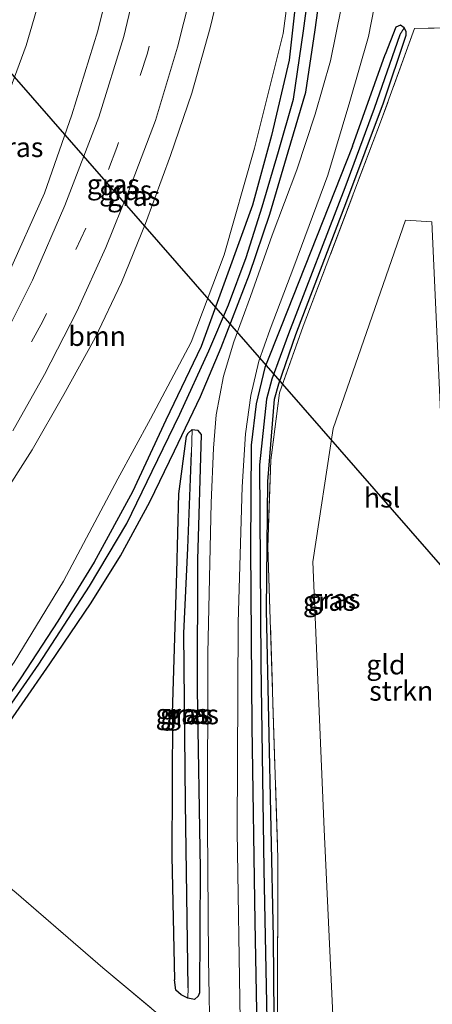
# Model space of a CAD drawing. Units: metres. Extents: x 249989 to 260003, y 468748 to 474541.
# Drawn here: x 250709 to 250761, y 471930 to 472055 of the extents above; entities that cross this region are included whole.
import ezdxf
from ezdxf.enums import TextEntityAlignment as Align

# ---------------------------------------------------------------- set-up
doc = ezdxf.new("R2010")
doc.units = ezdxf.units.M
doc.linetypes.add('IE-TERREINAFSCHEIDING', pattern=[10, 8, -2])
doc.linetypes.add('VW-3-9_STREEP', pattern=[12, 3, -9])
for name, color, linetype, lineweight in [('B-ME-GR-BOOM-GV-B6', 93, 'Continuous', 18), ('B-ME-GR-STRUIKEN-GV-B6', 93, 'Continuous', 18), ('B-ME-GW-KRUINLIJN-L-B1', 93, 'Continuous', 18), ('B-ME-GW-TEENLIJN-L-B1', 93, 'Continuous', 18), ('B-ME-IE-GRASLAND-GV-B6', 93, 'Continuous', 18), ('B-ME-IE-GRONDWERKLIJN-GROND_INGERICHT-GV-B6', 253, 'Continuous', 18), ('B-ME-IE-HULPGEOMETRIE-L-B1', 53, 'Continuous', 18), ('B-ME-IE-TERREINAFSCHEIDING-RASTERHEKWERK-L-B1', 8, 'IE-TERREINAFSCHEIDING', 18), ('B-ME-VH-VERH_SOORT-BITUMEN-GV-B6', 8, 'IE-TERREINAFSCHEIDING-NATUURLIJK-HOUTWAL', 18), ('B-ME-VW-MARKERING-39STREEP-015-L-B1', 255, 'VW-3-9_STREEP', 18)]:
    doc.layers.add(name, color=color, linetype=linetype, lineweight=lineweight)
for name, color, linetype in [('B-ME-GW-INSTEEKWATERGANG-L-B1', 10, 'Continuous'), ('B-ME-GW-WATERGANG-GREPPEL-L-B1', 10, 'Continuous'), ('B-ME-KL-ELEKTRICITEIT-HOOGSP-L-B1', 10, 'Continuous')]:
    doc.layers.add(name, color=color, linetype=linetype)
doc.styles.add('NLCS-ISO', font='NLCS-ISO.TTF')
doc.linetypes.add('IE-TERREINAFSCHEIDING-NATUURLIJK-HOUTWAL', pattern='A,7,-1.5,[67,NLCS.SHX,S=0.75,R=45,X=0,Y=0],-1.5,7,-1.5,[70,NLCS.SHX,S=0.75,R=0,X=0,Y=0],-1.5', length=20)

msp = doc.modelspace()

# ---------------------------------------------------------------- linework, layer by layer
at = {"layer": 'B-ME-GR-BOOM-GV-B6'}
for points in [[(250744.416, 472068.376, 21.991), (250742.487, 472053.557, 21.995), (250738.838, 472038.947, 22.015), (250734.975, 472025.332, 22.055), (250730.745, 472014.235, 22.091), (250725.594, 472004.427, 22.167), (250721.418, 471996.799, 22.354), (250714.483, 471983.759, 22.39), (250708.199, 471973.421, 22.462)], [(250706.429, 471994.068, 28.08), (250710.493, 472000.512, 27.949), (250714.529, 472007.543, 27.757), (250718.548, 472014.789, 27.478), (250721.905, 472021.838, 27.315), (250724.95, 472029.351, 27.099), (250728.149, 472038.02, 26.717), (250730.861, 472045.946, 26.473), (250733.165, 472054.27, 26.286), (250735.255, 472062.932, 26.059)], [(250693.448, 471946.417, 22.45), (250694.179, 471946.205, 22.446), (250694.806, 471946.554, 22.446), (250695.175, 471946.945, 22.446), (250698.591, 471952.158, 22.39), (250708.452, 471944.027, 22.546), (250719.492, 471934.489, 22.578), (250729.633, 471926.029, 22.601), (250730.369, 471909.206, 22.665), (250727.8023, 471908.4253, 22.661), (250709.763, 471923.35, 22.552), (250690.554, 471938.647, 22.456), (250683.103, 471944.516, 22.745), (250682.6885, 471945.9541, 22.8484), (250687.048, 471946.681, 22.701), (250690.135, 471948.518, 22.737), (250692.864, 471951.693, 22.705), (250695.137, 471955.139, 22.685), (250696.769, 471953.669, 22.406), (250692.512, 471947.813, 22.454), (250692.846, 471946.891, 22.458), (250693.448, 471946.417, 22.45)]]:
    msp.add_polyline3d(points, dxfattribs=at)
at = {"layer": 'B-ME-GR-STRUIKEN-GV-B6'}
msp.add_polyline3d([(250767.288, 471918.603, 22.621), (250749.323, 471917.54, 22.657), (250747.693, 471952.123, 22.538), (250746.277, 471986.243, 22.374), (250748.872, 472003.212, 22.251), (250758.065, 472029.753, 22.143), (250761.413, 472029.566, 22.123), (250763.31, 471987.61, 22.402), (250765.737, 471954.466, 22.566), (250767.288, 471918.603, 22.621)], dxfattribs=at)
at = {"layer": 'B-ME-GW-INSTEEKWATERGANG-L-B1'}
msp.add_line((250751.329, 472039.186, 22.207), (250755.492, 472050.881, 22.019), dxfattribs=at)
for points in [[(250705.654, 471963.019, 22.338), (250712.754, 471973.211, 22.35), (250718.032, 471980.996, 22.243), (250721.766, 471986.974, 22.227), (250725.478, 471993.877, 22.191), (250728.636, 472000.356, 22.274), (250731.938, 472007.306, 22.338), (250734.566, 472013.536, 22.346), (250738.177, 472022.904, 22.33), (250740.776, 472030.536, 22.231), (250743.114, 472038.458, 22.187), (250745.355, 472046.082, 22.115), (250746.574, 472054.009, 22.075), (250747.6, 472061.743, 22.091)], [(250744.298, 472059.769, 21.86), (250743.251, 472050.16, 21.868), (250740.992, 472040.548, 21.892), (250738.573, 472031.685, 21.908), (250735.252, 472022.548, 22.015), (250732.056, 472013.646, 22.063), (250727.535, 472004.276, 22.075), (250723.271, 471995.145, 22.079), (250718.413, 471986.182, 22.179), (250713.77, 471978.651, 22.29), (250709.08, 471971.42, 22.358), (250703.116, 471962.769, 22.346)], [(250741.424, 471918.356, 22.542), (250741.233, 471938.294, 22.386), (250740.373, 471980.084, 22.29), (250740.521, 471996.468, 22.235), (250741.385, 472006.954, 22.143), (250741.912, 472008.899, 22.143), (250744.095, 472015.198, 22.139), (250750.572, 472032.225, 22.119), (250755.246, 472044.714, 22.079), (250758.168, 472053.323, 22.003), (250758.158, 472053.802, 21.999), (250757.911, 472054.261, 21.995), (250757.423, 472054.614, 21.999), (250756.853, 472054.367, 22.003), (250755.492, 472050.881, 22.019)], [(250751.329, 472039.186, 22.207), (250742.227, 472016.228, 22.282), (250740.164, 472011, 22.259), (250739.063, 472006.343, 22.251), (250738.419, 472001.101, 22.346), (250738.306, 471987.971, 22.402), (250738.482, 471965.241, 22.466), (250738.887, 471940.359, 22.542), (250739.203, 471922.223, 22.574)], [(250728.38, 471966.91, 22.39), (250728.947, 471984.855, 22.362), (250729.209, 471994.888, 22.31), (250730.171, 472002.229, 22.374), (250730.374, 472002.62, 22.374), (250730.9, 472003.092, 22.378), (250731.564, 472003.016, 22.382), (250732.045, 472002.449, 22.394), (250731.556, 471986.486, 22.462), (250731.518, 471969.958, 22.518), (250731.918, 471947.107, 22.538), (250731.825, 471931.308, 22.558), (250731.675, 471930.861, 22.558), (250731.194, 471930.455, 22.55), (250730.319, 471930.596, 22.554), (250729.499, 471931.027, 22.554), (250728.819, 471931.641, 22.518), (250728.621, 471932.965, 22.482)], [(250728.38, 471966.91, 22.39), (250728.299, 471948.695, 22.442), (250728.621, 471932.965, 22.482)]]:
    msp.add_polyline3d(points, dxfattribs=at)
at = {"layer": 'B-ME-GW-KRUINLIJN-L-B1'}
msp.add_polyline3d([(250698.676, 472006.94, 27.378), (250703.159, 472014.459, 27.311), (250707.351, 472022.681, 27.079), (250712.081, 472033.211, 26.744), (250715.542, 472043.21, 26.298), (250718.883, 472053.912, 26.087), (250721.83, 472065.938, 25.68), (250723.931, 472077.592, 25.385), (250725.736, 472090.896, 25.054), (250726.848, 472103.6, 24.519), (250727.023, 472117.896, 24.244), (250726.921, 472127.419, 24.086)], dxfattribs=at)
at = {"layer": 'B-ME-GW-TEENLIJN-L-B1'}
msp.add_polyline3d([(250713.408, 472064.57, 22.055), (250709.742, 472052.029, 22.083), (250705.236, 472039.924, 22.227), (250701.02, 472030.245, 22.282), (250694.28, 472017.613, 22.466), (250691.5, 472013.253, 22.466), (250685.225, 472005.628, 22.462), (250674.167, 471993.897, 22.466), (250663.719, 471982.413, 22.466), (250657.54, 471975.005, 22.482), (250656.006, 471972.745, 22.558), (250654.439, 471969.456, 22.621), (250654.565, 471967.996, 22.781), (250655.172, 471965.637, 22.865), (250656.194, 471962.986, 22.992), (250658.241, 471960.522, 23.024), (250660.83, 471958.369, 23.111)], dxfattribs=at)
at = {"layer": 'B-ME-GW-WATERGANG-GREPPEL-L-B1'}
for points in [[(250693.792, 471947.158, 22.071), (250697.715, 471952.831, 21.94), (250704.509, 471963.372, 21.852), (250711.358, 471973.183, 21.812), (250717.816, 471983.132, 21.744), (250722.571, 471991.125, 21.617), (250725.794, 471997.774, 21.565), (250729.329, 472005.043, 21.565), (250733.002, 472013.124, 21.565), (250735.505, 472018.954, 21.652), (250737.756, 472025.021, 21.557), (250739.793, 472031.477, 21.553), (250741.878, 472038.508, 21.605), (250743.789, 472045.186, 21.517), (250745.077, 472053.888, 21.409), (250746.182, 472062.159, 21.389), (250747.283, 472070.136, 21.306), (250748.075, 472077.491, 21.23), (250747.84, 472083.795, 21.325), (250747.44, 472089.884, 21.429), (250746.436, 472102.747, 21.652), (250745.684, 472113.507, 21.835)], [(250757.348, 472053.398, 21.549), (250754.093, 472043.979, 21.617), (250750.333, 472033.877, 21.68), (250743.163, 472015.298, 21.692), (250741.019, 472009.51, 21.692), (250740.377, 472006.961, 21.692), (250739.475, 471998.6, 21.696), (250739.644, 471973.317, 21.744), (250740.032, 471947.02, 21.852), (250740.515, 471921.477, 21.975), (250740.65, 471916.744, 21.975), (250741.421, 471914.948, 21.975), (250743.232, 471912.753, 21.979), (250745.454, 471910.847, 21.979), (250747.512, 471909.553, 21.979), (250749.744, 471908.857, 21.979), (250752.355, 471908.756, 21.979), (250757.365, 471909.523, 22.211)], [(250730.377, 471931.921, 21.967), (250730.059, 471955.523, 21.8), (250729.809, 471977.131, 21.848), (250730.348, 471987.954, 21.92), (250730.824, 472000.12, 22.055)]]:
    msp.add_polyline3d(points, dxfattribs=at)
at = {"layer": 'B-ME-IE-GRASLAND-GV-B6'}
for points in [[(250737.018, 471927.812, 22.629), (250736.611, 471951.837, 22.586), (250736.74, 471978.478, 22.518), (250737.276, 471995.784, 22.462), (250737.696, 472002.526, 22.45), (250738.365, 472007.407, 22.346), (250739.376, 472011.807, 22.382), (250740.827, 472015.866, 22.386), (250743.835, 472023.823, 22.338), (250748.165, 472035.481, 22.266), (250750.993, 472044.905, 22.247), (250753.361, 472053.189, 22.203), (250754.474, 472058.881, 22.187), (250755.02, 472064.282, 22.147), (250755.53, 472070.9, 22.231), (250755.357, 472076.695, 22.207), (250754.631, 472090.586, 22.251), (250753.396, 472107.789, 22.392)], [(250725.994, 472069.252, 25.799), (250722.196, 472053.18, 26.25), (250719.012, 472042.9, 26.577), (250714.672, 472031.651, 26.924), (250710.542, 472022.137, 27.175), (250706.755, 472014.564, 27.534)], [(250744.298, 472059.769, 21.86), (250743.251, 472050.16, 21.868), (250740.992, 472040.548, 21.892), (250738.573, 472031.685, 21.908), (250735.252, 472022.548, 22.015), (250732.056, 472013.646, 22.063), (250727.535, 472004.276, 22.075), (250723.271, 471995.145, 22.079), (250718.413, 471986.182, 22.179), (250713.77, 471978.651, 22.29), (250709.08, 471971.42, 22.358), (250703.116, 471962.769, 22.346), (250696.769, 471953.669, 22.406), (250695.137, 471955.139, 22.685), (250702.433, 471965.437, 22.558), (250708.199, 471973.421, 22.462), (250714.483, 471983.759, 22.39), (250721.418, 471996.799, 22.354), (250725.594, 472004.427, 22.167), (250730.745, 472014.235, 22.091), (250734.975, 472025.332, 22.055), (250738.838, 472038.947, 22.015), (250742.487, 472053.557, 21.995), (250744.416, 472068.376, 21.991)], [(250721.83, 472065.938, 25.68), (250718.883, 472053.912, 26.087), (250715.542, 472043.21, 26.298), (250712.081, 472033.211, 26.744), (250707.351, 472022.681, 27.079), (250703.159, 472014.459, 27.311), (250698.676, 472006.94, 27.378), (250691.5, 472013.253, 22.466), (250694.28, 472017.613, 22.466), (250701.02, 472030.245, 22.282), (250705.236, 472039.924, 22.227), (250709.742, 472052.029, 22.083), (250713.408, 472064.57, 22.055)], [(250707.351, 472022.681, 27.079), (250712.081, 472033.211, 26.744), (250715.542, 472043.21, 26.298), (250718.883, 472053.912, 26.087), (250721.83, 472065.938, 25.68)], [(250713.408, 472064.57, 22.055), (250709.742, 472052.029, 22.083), (250705.236, 472039.924, 22.227), (250701.02, 472030.245, 22.282), (250694.28, 472017.613, 22.466), (250691.5, 472013.253, 22.466)], [(250735.255, 472062.932, 26.059), (250733.165, 472054.27, 26.286), (250730.861, 472045.946, 26.473), (250728.149, 472038.02, 26.717), (250724.95, 472029.351, 27.099), (250721.905, 472021.838, 27.315), (250718.548, 472014.789, 27.478), (250714.529, 472007.543, 27.757), (250710.493, 472000.512, 27.949), (250706.429, 471994.068, 28.08)], [(250729.633, 471926.029, 22.601), (250719.492, 471934.489, 22.578), (250708.452, 471944.027, 22.546), (250698.591, 471952.158, 22.39), (250705.654, 471963.019, 22.338), (250712.754, 471973.211, 22.35), (250718.032, 471980.996, 22.243), (250721.766, 471986.974, 22.227), (250725.478, 471993.877, 22.191), (250728.636, 472000.356, 22.274), (250731.938, 472007.306, 22.338), (250734.566, 472013.536, 22.346), (250738.177, 472022.904, 22.33), (250740.776, 472030.536, 22.231), (250743.114, 472038.458, 22.187), (250745.355, 472046.082, 22.115), (250746.574, 472054.009, 22.075), (250747.6, 472061.743, 22.091)], [(250704.509, 471963.372, 21.852), (250711.358, 471973.183, 21.812), (250717.816, 471983.132, 21.744), (250722.571, 471991.125, 21.617), (250725.794, 471997.774, 21.565), (250729.329, 472005.043, 21.565), (250733.002, 472013.124, 21.565), (250735.505, 472018.954, 21.652), (250737.756, 472025.021, 21.557), (250739.793, 472031.477, 21.553), (250741.878, 472038.508, 21.605), (250743.789, 472045.186, 21.517), (250745.077, 472053.888, 21.409), (250746.182, 472062.159, 21.389)], [(250746.182, 472062.159, 21.389), (250745.077, 472053.888, 21.409), (250743.789, 472045.186, 21.517), (250741.878, 472038.508, 21.605), (250739.793, 472031.477, 21.553), (250737.756, 472025.021, 21.557), (250735.505, 472018.954, 21.652), (250733.002, 472013.124, 21.565), (250729.329, 472005.043, 21.565), (250725.794, 471997.774, 21.565), (250722.571, 471991.125, 21.617), (250717.816, 471983.132, 21.744), (250711.358, 471973.183, 21.812), (250704.509, 471963.372, 21.852)], [(250747.6, 472061.743, 22.091), (250746.574, 472054.009, 22.075), (250745.355, 472046.082, 22.115), (250743.114, 472038.458, 22.187), (250740.776, 472030.536, 22.231), (250738.177, 472022.904, 22.33), (250734.566, 472013.536, 22.346), (250731.938, 472007.306, 22.338), (250728.636, 472000.356, 22.274), (250725.478, 471993.877, 22.191), (250721.766, 471986.974, 22.227), (250718.032, 471980.996, 22.243), (250712.754, 471973.211, 22.35), (250705.654, 471963.019, 22.338)], [(250708.043, 472002.928, 28.112), (250712.084, 472010.117, 27.809), (250716.217, 472018.123, 27.578), (250719.884, 472026.269, 27.267), (250722.896, 472033.752, 27.099), (250726.24, 472042.466, 26.792), (250729.039, 472051.821, 26.485), (250731.431, 472061.397, 26.25)], [(250703.116, 471962.769, 22.346), (250709.08, 471971.42, 22.358), (250713.77, 471978.651, 22.29), (250718.413, 471986.182, 22.179), (250723.271, 471995.145, 22.079), (250727.535, 472004.276, 22.075), (250732.056, 472013.646, 22.063), (250735.252, 472022.548, 22.015), (250738.573, 472031.685, 21.908), (250740.992, 472040.548, 21.892), (250743.251, 472050.16, 21.868), (250744.298, 472059.769, 21.86)], [(250749.887, 472056.793, 22.167), (250748.502, 472050.055, 22.231), (250746.565, 472043.283, 22.211), (250744.207, 472036.169, 22.203), (250741.093, 472027.836, 22.274), (250738.341, 472020.035, 22.29), (250736.206, 472014.246, 22.366), (250734.863, 472009.884, 22.394), (250733.936, 472004.968, 22.426)], [(250739.203, 471922.223, 22.574), (250738.887, 471940.359, 22.542), (250738.482, 471965.241, 22.466), (250738.306, 471987.971, 22.402), (250738.419, 472001.101, 22.346), (250739.063, 472006.343, 22.251), (250740.164, 472011, 22.259), (250742.227, 472016.228, 22.282), (250751.329, 472039.186, 22.207), (250755.492, 472050.881, 22.019), (250756.853, 472054.367, 22.003), (250757.423, 472054.614, 21.999), (250757.911, 472054.261, 21.995)], [(250740.515, 471921.477, 21.975), (250740.032, 471947.02, 21.852), (250739.644, 471973.317, 21.744), (250739.475, 471998.6, 21.696), (250740.377, 472006.961, 21.692), (250741.019, 472009.51, 21.692), (250743.163, 472015.298, 21.692), (250750.333, 472033.877, 21.68), (250754.093, 472043.979, 21.617), (250757.348, 472053.398, 21.549), (250757.911, 472054.261, 21.995)], [(250757.911, 472054.261, 21.995), (250757.348, 472053.398, 21.549), (250754.093, 472043.979, 21.617), (250750.333, 472033.877, 21.68), (250743.163, 472015.298, 21.692), (250741.019, 472009.51, 21.692), (250740.377, 472006.961, 21.692), (250739.475, 471998.6, 21.696), (250739.644, 471973.317, 21.744), (250740.032, 471947.02, 21.852), (250740.515, 471921.477, 21.975)], [(250741.424, 471918.356, 22.542), (250741.233, 471938.294, 22.386), (250740.373, 471980.084, 22.29), (250740.521, 471996.468, 22.235), (250741.385, 472006.954, 22.143), (250741.912, 472008.899, 22.143), (250744.095, 472015.198, 22.139), (250750.572, 472032.225, 22.119), (250755.246, 472044.714, 22.079), (250758.168, 472053.323, 22.003), (250758.158, 472053.802, 21.999), (250757.911, 472054.261, 21.995), (250757.423, 472054.614, 21.999), (250756.853, 472054.367, 22.003), (250755.492, 472050.881, 22.019), (250751.329, 472039.186, 22.207)], [(250757.911, 472054.261, 21.995), (250758.158, 472053.802, 21.999), (250758.168, 472053.323, 22.003), (250755.246, 472044.714, 22.079), (250750.572, 472032.225, 22.119), (250744.095, 472015.198, 22.139), (250741.912, 472008.899, 22.143), (250741.385, 472006.954, 22.143), (250740.521, 471996.468, 22.235), (250740.373, 471980.084, 22.29), (250741.233, 471938.294, 22.386), (250741.424, 471918.356, 22.542)], [(250764.43, 472054.301, 21.827), (250759.22, 472054.176, 21.971), (250754.896, 472042.237, 22.091), (250745.032, 472016.269, 22.227), (250741.998, 472007.75, 22.199), (250740.91, 471999.16, 22.203), (250740.527, 471988.147, 22.235), (250741.804, 471948.487, 22.346), (250741.758, 471928.043, 22.578), (250742.066, 471917.49, 22.617), (250742.685, 471915.829, 22.645), (250744.718, 471913.174, 22.673), (250747.703, 471911.177, 22.685), (250750.829, 471910.443, 22.737), (250755.946, 471910.826, 22.725), (250764.344, 471911.551, 22.653)], [(250751.329, 472039.186, 22.207), (250742.227, 472016.228, 22.282), (250740.164, 472011, 22.259), (250739.063, 472006.343, 22.251), (250738.419, 472001.101, 22.346), (250738.306, 471987.971, 22.402), (250738.482, 471965.241, 22.466), (250738.887, 471940.359, 22.542), (250739.203, 471922.223, 22.574)], [(250733.936, 472004.968, 22.426), (250733.595, 472000.689, 22.442), (250733.325, 471993.748, 22.462), (250732.872, 471974.578, 22.474), (250732.828, 471952.612, 22.558), (250732.965, 471935.655, 22.597), (250733.191, 471923.685, 22.625), (250733.376, 471918.418, 22.601), (250733.915, 471914.551, 22.593), (250734.951, 471910.57, 22.645), (250735.946, 471908.377, 22.641), (250737.255, 471906.149, 22.633), (250738.453, 471904.853, 22.613), (250740.432, 471903.449, 22.613), (250742.257, 471902.719, 22.613), (250744.199, 471902.45, 22.617), (250747.917, 471902.071, 22.617), (250752.98, 471902.436, 22.617), (250760.966, 471903.666, 22.677), (250783.362, 471906.454, 22.769)], [(250730.9, 472003.092, 22.378), (250730.824, 472000.12, 22.055), (250730.348, 471987.954, 21.92), (250729.809, 471977.131, 21.848), (250730.059, 471955.523, 21.8), (250730.377, 471931.921, 21.967), (250730.319, 471930.596, 22.554), (250729.499, 471931.027, 22.554), (250728.819, 471931.641, 22.518), (250728.621, 471932.965, 22.482), (250728.299, 471948.695, 22.442), (250728.38, 471966.91, 22.39), (250728.947, 471984.855, 22.362), (250729.209, 471994.888, 22.31), (250730.171, 472002.229, 22.374), (250730.374, 472002.62, 22.374), (250730.9, 472003.092, 22.378)], [(250730.319, 471930.596, 22.554), (250731.194, 471930.455, 22.55), (250731.675, 471930.861, 22.558), (250731.825, 471931.308, 22.558), (250731.918, 471947.107, 22.538), (250731.518, 471969.958, 22.518), (250731.556, 471986.486, 22.462), (250732.045, 472002.449, 22.394), (250731.564, 472003.016, 22.382), (250730.9, 472003.092, 22.378), (250730.374, 472002.62, 22.374), (250730.171, 472002.229, 22.374), (250729.209, 471994.888, 22.31), (250728.947, 471984.855, 22.362), (250728.38, 471966.91, 22.39), (250728.299, 471948.695, 22.442), (250728.621, 471932.965, 22.482), (250728.819, 471931.641, 22.518), (250729.499, 471931.027, 22.554), (250730.319, 471930.596, 22.554)], [(250730.9, 472003.092, 22.378), (250731.564, 472003.016, 22.382), (250732.045, 472002.449, 22.394), (250731.556, 471986.486, 22.462), (250731.518, 471969.958, 22.518), (250731.918, 471947.107, 22.538), (250731.825, 471931.308, 22.558), (250731.675, 471930.861, 22.558), (250731.194, 471930.455, 22.55), (250730.319, 471930.596, 22.554), (250730.377, 471931.921, 21.967), (250730.059, 471955.523, 21.8), (250729.809, 471977.131, 21.848), (250730.348, 471987.954, 21.92), (250730.824, 472000.12, 22.055), (250730.9, 472003.092, 22.378)]]:
    msp.add_polyline3d(points, dxfattribs=at)
at = {"layer": 'B-ME-IE-GRONDWERKLIJN-GROND_INGERICHT-GV-B6'}
for points in [[(250764.344, 471911.551, 22.653), (250755.946, 471910.826, 22.725), (250750.829, 471910.443, 22.737), (250747.703, 471911.177, 22.685), (250744.718, 471913.174, 22.673), (250742.685, 471915.829, 22.645), (250742.066, 471917.49, 22.617), (250741.758, 471928.043, 22.578), (250741.804, 471948.487, 22.346), (250740.527, 471988.147, 22.235), (250740.91, 471999.16, 22.203), (250741.998, 472007.75, 22.199), (250745.032, 472016.269, 22.227), (250754.896, 472042.237, 22.091), (250759.22, 472054.176, 21.971), (250764.43, 472054.301, 21.827)], [(250747.693, 471952.123, 22.538), (250749.323, 471917.54, 22.657), (250767.288, 471918.603, 22.621), (250765.737, 471954.466, 22.566), (250763.31, 471987.61, 22.402), (250761.413, 472029.566, 22.123), (250758.065, 472029.753, 22.143), (250748.872, 472003.212, 22.251), (250746.277, 471986.243, 22.374), (250747.693, 471952.123, 22.538)]]:
    msp.add_polyline3d(points, dxfattribs=at)
at = {"layer": 'B-ME-IE-HULPGEOMETRIE-L-B1'}
for p, q in [((250757.348, 472053.398, 21.549), (250757.911, 472054.261, 21.995)), ((250730.824, 472000.12, 22.055), (250730.9, 472003.092, 22.378)), ((250730.377, 471931.921, 21.967), (250730.319, 471930.596, 22.554))]:
    msp.add_line(p, q, dxfattribs=at)
at = {"layer": 'B-ME-IE-TERREINAFSCHEIDING-RASTERHEKWERK-L-B1'}
for points in [[(250764.43, 472054.301, 21.827), (250759.22, 472054.176, 21.971), (250754.896, 472042.237, 22.091), (250745.032, 472016.269, 22.227), (250741.998, 472007.75, 22.199), (250740.91, 471999.16, 22.203), (250740.527, 471988.147, 22.235), (250741.804, 471948.487, 22.346), (250741.758, 471928.043, 22.578), (250742.066, 471917.49, 22.617), (250742.685, 471915.829, 22.645), (250744.718, 471913.174, 22.673), (250747.703, 471911.177, 22.685), (250750.829, 471910.443, 22.737), (250755.946, 471910.826, 22.725), (250764.344, 471911.551, 22.653), (250779.124, 471912.962, 22.725), (250796.652, 471915.924, 22.753), (250810.552, 471917.832, 22.717), (250815.284, 471918.756, 22.761)], [(250678.571, 471958.145, 28.726), (250681.075, 471957.85, 28.535), (250688.725, 471956.496, 25.381), (250695.137, 471955.139, 22.685), (250696.769, 471953.669, 22.406), (250697.715, 471952.831, 21.94), (250698.591, 471952.158, 22.39), (250708.452, 471944.027, 22.546), (250719.492, 471934.489, 22.578), (250729.633, 471926.029, 22.601), (250730.369, 471909.206, 22.665), (250740.449, 471900.396, 22.681), (250755.661, 471886.466, 22.669), (250769.05, 471874.695, 22.713), (250787.597, 471858.281, 22.697), (250809.416, 471838.377, 22.657), (250818.433, 471830.454, 22.785)]]:
    msp.add_polyline3d(points, dxfattribs=at)
at = {"layer": 'B-ME-KL-ELEKTRICITEIT-HOOGSP-L-B1'}
msp.add_polyline3d([(250850.806, 471884.723, 86.306), (250802.215, 471940.361, 88.16), (250612.228, 472158.104, 78.689)], dxfattribs=at)
at = {"layer": 'B-ME-VH-VERH_SOORT-BITUMEN-GV-B6'}
for points in [[(250733.191, 471923.685, 22.625), (250732.965, 471935.655, 22.597), (250732.828, 471952.612, 22.558), (250732.872, 471974.578, 22.474), (250733.325, 471993.748, 22.462), (250733.595, 472000.689, 22.442), (250733.936, 472004.968, 22.426), (250734.863, 472009.884, 22.394), (250736.206, 472014.246, 22.366), (250738.341, 472020.035, 22.29), (250741.093, 472027.836, 22.274), (250744.207, 472036.169, 22.203), (250746.565, 472043.283, 22.211), (250748.502, 472050.055, 22.231), (250749.887, 472056.793, 22.167), (250750.848, 472062.891, 22.147), (250751.356, 472069.019, 22.159), (250751.451, 472075.302, 22.163), (250751.206, 472082.541, 22.151), (250750.847, 472089.741, 22.223), (250750.311, 472096.506, 22.31), (250749.103, 472110.972, 22.398)], [(250749.103, 472110.972, 22.398), (250753.396, 472107.789, 22.392), (250754.631, 472090.586, 22.251), (250755.357, 472076.695, 22.207), (250755.53, 472070.9, 22.231), (250755.02, 472064.282, 22.147), (250754.474, 472058.881, 22.187), (250753.361, 472053.189, 22.203), (250750.993, 472044.905, 22.247), (250748.165, 472035.481, 22.266), (250743.835, 472023.823, 22.338), (250740.827, 472015.866, 22.386), (250739.376, 472011.807, 22.382), (250738.365, 472007.407, 22.346), (250737.696, 472002.526, 22.45), (250737.276, 471995.784, 22.462), (250736.74, 471978.478, 22.518), (250736.611, 471951.837, 22.586), (250737.018, 471927.812, 22.629)], [(250706.755, 472014.564, 27.534), (250710.542, 472022.137, 27.175), (250714.672, 472031.651, 26.924), (250719.012, 472042.9, 26.577), (250722.196, 472053.18, 26.25), (250725.994, 472069.252, 25.799)], [(250731.431, 472061.397, 26.25), (250729.039, 472051.821, 26.485), (250726.24, 472042.466, 26.792), (250722.896, 472033.752, 27.099), (250719.884, 472026.269, 27.267), (250716.217, 472018.123, 27.578), (250712.084, 472010.117, 27.809), (250708.043, 472002.928, 28.112)]]:
    msp.add_polyline3d(points, dxfattribs=at)
at = {"layer": 'B-ME-VW-MARKERING-39STREEP-015-L-B1'}
msp.add_polyline3d([(250733.125, 472122.82, 24.308), (250733.234, 472110.253, 24.747), (250732.903, 472098.664, 25.034), (250732.04, 472087.319, 25.472), (250730.699, 472076.32, 25.72), (250728.38, 472063.584, 26.178), (250725.207, 472051.058, 26.497), (250721.295, 472039.016, 26.852), (250717.333, 472028.762, 27.155), (250711.874, 472016.882, 27.554), (250705.056, 472004.555, 27.981), (250699.44, 471995.473, 28.224), (250691.443, 471984.196, 28.543), (250681.785, 471971.848, 28.734), (250672.046, 471959.598, 28.872)], dxfattribs=at)

# ---------------------------------------------------------------- texts
at = {"layer": 'B-ME-GR-BOOM-GV-B6', "ltscale": 0.2, "style": 'NLCS-ISO'}
msp.add_text('bmn', height=2.5, dxfattribs=at).set_placement((250718.789, 472014.991), align=Align.MIDDLE_CENTER)
at = {"layer": 'B-ME-GR-STRUIKEN-GV-B6', "ltscale": 0.2, "style": 'NLCS-ISO'}
msp.add_text('strkn', height=2.5, dxfattribs=at).set_placement((250757.5266, 471969.7719), align=Align.MIDDLE_CENTER)
at = {"layer": 'B-ME-IE-GRASLAND-GV-B6', "ltscale": 0.2, "style": 'NLCS-ISO'}
for p in [(250708.5595, 472039.059), (250720.8475, 472034.3545), (250722.422, 472033.581), (250723.4445, 472032.8325), (250748.3735, 471981.2285), (250748.3735, 471981.2285), (250748.958, 471981.5085), (250729.5995, 471966.844), (250730.172, 471966.7735), (250730.927, 471966.7735)]:
    msp.add_text('gras', height=2.5, dxfattribs=at).set_placement(p, align=Align.MIDDLE_CENTER)
at = {"layer": 'B-ME-IE-GRONDWERKLIJN-GROND_INGERICHT-GV-B6', "ltscale": 0.2, "style": 'NLCS-ISO'}
msp.add_text('gld', height=2.5, dxfattribs=at).set_placement((250755.5671, 471973.1239), align=Align.MIDDLE_CENTER)
at = {"layer": 'B-ME-KL-ELEKTRICITEIT-HOOGSP-L-B1', "ltscale": 0.2, "style": 'NLCS-ISO'}
msp.add_text('hsl', height=2.5, dxfattribs=at).set_placement((250755.083, 471994.396), align=Align.MIDDLE_CENTER)

doc.saveas('drawing.dxf')
